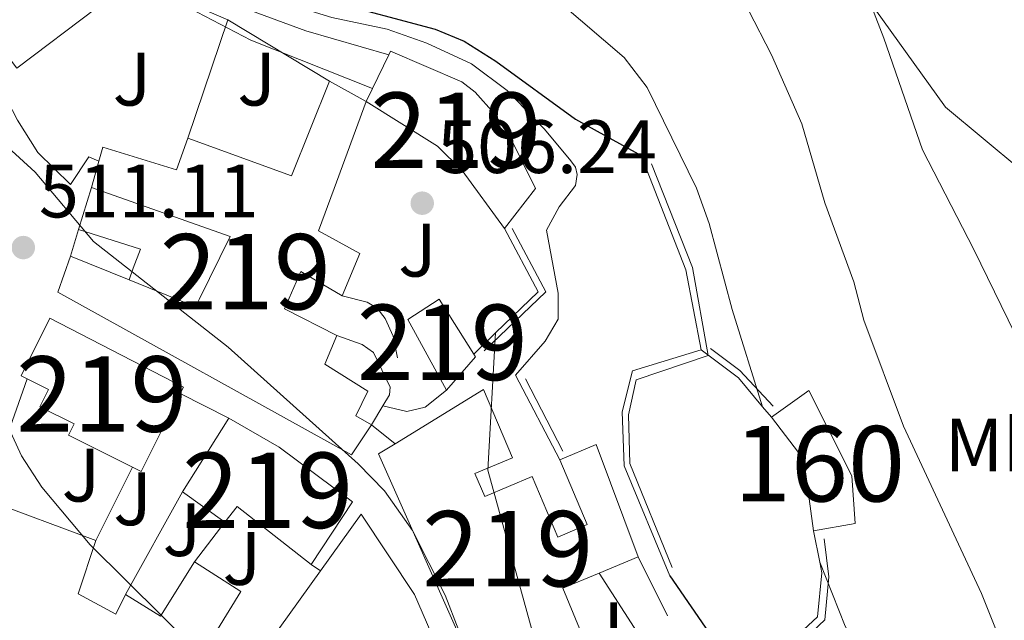
# Model space of a CAD drawing. Extents: x 607807 to 614721, y 710970 to 715706.
# Drawn here: x 611092 to 611223, y 713660 to 713740 of the extents above; entities that cross this region are included whole.
import ezdxf
from ezdxf.enums import TextEntityAlignment as Align

# ---------------------------------------------------------------- set-up
doc = ezdxf.new("R2010")
doc.units = 0
doc.header["$MEASUREMENT"] = 0
doc.linetypes.add('DGN Style 3', pattern=[118.61130400000002, 84.72236000000001, -33.888944])
doc.linetypes.add('DGN Style 7', pattern=[169.44472000000002, 76.25012400000001, -33.888944, 25.416708, -33.888944])
for name, color, linetype in [('Nivel 15', 7, 'Continuous'), ('Nivel 16', 7, 'Continuous'), ('Nivel 18', 7, 'Continuous'), ('Nivel 21', 7, 'Continuous'), ('Nivel 25', 7, 'Continuous'), ('Nivel 26', 7, 'Continuous'), ('Nivel 32', 7, 'Continuous'), ('Nivel 37', 7, 'Continuous'), ('Nivel 4', 7, 'Continuous'), ('Nivel 41', 7, 'Continuous'), ('Nivel 48', 7, 'Continuous'), ('Nivel 49', 7, 'Continuous'), ('Nivel 5', 7, 'Continuous'), ('Nivel 52', 7, 'Continuous'), ('Nivel 53', 7, 'Continuous'), ('Nivel 7', 7, 'Continuous')]:
    doc.layers.add(name, color=color, linetype=linetype)
doc.styles.add('Style-arial', font='arial.shx', dxfattribs={"bigfont": 'arialbig.shx'})
doc.styles.add('Style-arialn', font='arialn.shx', dxfattribs={"bigfont": 'arialnbig.shx'})

# ---------------------------------------------------------------- blocks, each defined once
blk = doc.blocks.new('5PATER')
at = {"layer": 'Nivel 7', "linetype": 'Continuous', "lineweight": 0}
h = blk.add_hatch(color=53, dxfattribs=at)
edge = h.paths.add_edge_path()
edge.add_ellipse((0, 0), major_axis=(-1.095731442945027, -1.110710700472634), ratio=0.9994222409660316, start_angle=0, end_angle=360)

msp = doc.modelspace()

# ---------------------------------------------------------------- linework, layer by layer
at = {"layer": 'Nivel 15', "color": 1, "linetype": 'Continuous', "lineweight": 13, "extrusion": (0.08371919366219524, 0.171771996524495, 0.9815729610286444), "elevation": 174259.2256975154, "flags": 128}
msp.add_lwpolyline([(-236663.9980372037, -892483.4125624534), (-236663.9980372036, -892488.488764774)], dxfattribs=at)
at = {"layer": 'Nivel 15', "color": 1, "linetype": 'Continuous', "lineweight": 13, "extrusion": (0.1650088053541373, 0.4533208938300475, 0.8759407864534721), "elevation": 424835.9501596207, "flags": 128}
msp.add_lwpolyline([(-330128.5396988764, -770320.0725438083), (-330143.1722832347, -770320.0725438085), (-330143.6379115086, -770335.5508016339)], dxfattribs=at)
at = {"layer": 'Nivel 15', "color": 1, "linetype": 'Continuous', "lineweight": 13, "extrusion": (-0.01190888504447412, 0.006743110405977067, 0.999906350074371), "elevation": -1958.278766311721, "flags": 128}
msp.add_lwpolyline([(611095.9684549526, 713761.2692719509), (611100.8010173799, 713758.5332097465)], dxfattribs=at)
at = {"layer": 'Nivel 15', "color": 1, "linetype": 'Continuous', "lineweight": 13, "extrusion": (0.08370473585447488, 0.1718776960428185, 0.9815556911345098), "elevation": 174325.8222431773, "flags": 128}
msp.add_lwpolyline([(-236946.0743225163, -892393.5970387394), (-236946.0743225163, -892395.5585776761)], dxfattribs=at)
at = {"layer": 'Nivel 15', "color": 1, "linetype": 'Continuous', "lineweight": 13, "extrusion": (0.02600810799421827, 0.09223466637297183, 0.9953975811893595), "elevation": 82234.97428468904, "flags": 128}
msp.add_lwpolyline([(-394466.8727716359, -848806.0880391314), (-394466.8727716359, -848809.7194171068)], dxfattribs=at)
at = {"layer": 'Nivel 15', "color": 1, "linetype": 'Continuous', "lineweight": 13, "extrusion": (-0.2260949097545535, 0.0915694591292787, 0.9697917951487586), "elevation": -72313.81934224172, "flags": 128}
msp.add_lwpolyline([(-890912.0318374629, 289600.6852151162), (-890912.0318374629, 289609.3104933728)], dxfattribs=at)
at = {"layer": 'Nivel 15', "color": 1, "linetype": 'Continuous', "lineweight": 13, "extrusion": (0.2155669874575431, 0.1287342406290183, 0.9679660992039698), "elevation": 224114.4568504913, "flags": 128}
msp.add_lwpolyline([(299397.3920934107, -861976.1447687191), (299396.9414180983, -861976.156717058), (299395.1339287051, -861970.3896521118)], dxfattribs=at)
at = {"layer": 'Nivel 15', "color": 1, "linetype": 'Continuous', "lineweight": 13, "extrusion": (0.008223190265881107, 0.01646065690375159, 0.9998306986265967), "elevation": 17291.05318199878, "flags": 128}
msp.add_lwpolyline([(-227740.7506274862, -911399.5098804219), (-227740.7443754964, -911387.9340342362), (-227739.4555058366, -911387.9340342362)], dxfattribs=at)
at = {"layer": 'Nivel 15', "color": 1, "linetype": 'Continuous', "lineweight": 13, "extrusion": (0.003551756116157704, 0.00564194121230707, 0.9999777765169825), "elevation": 6712.082054981296, "flags": 128}
msp.add_lwpolyline([(611108.0709447004, 713650.8092061188), (611114.2241793787, 713660.583361683)], dxfattribs=at)
at = {"layer": 'Nivel 15', "color": 1, "linetype": 'Continuous', "lineweight": 13, "extrusion": (0.1334037856719164, 0.09039172379831588, 0.9869309835227439), "elevation": 146542.7633948687, "flags": 128}
msp.add_lwpolyline([(248000.5066435067, -894362.2577502523), (247999.4920385935, -894367.4580834983), (247984.0041199605, -894363.678843705)], dxfattribs=at)
at = {"layer": 'Nivel 15', "color": 1, "linetype": 'Continuous', "lineweight": 13, "extrusion": (0.009101648099438099, -0.003368791829012803, 0.999952904512751), "elevation": 3682.823235020503, "flags": 128}
msp.add_lwpolyline([(611057.3789881808, 713692.8344400821), (611072.1637683678, 713687.3624090315)], dxfattribs=at)
at = {"layer": 'Nivel 15', "color": 1, "linetype": 'Continuous', "lineweight": 13, "extrusion": (-0.0357980069234776, 0.02573641799379644, 0.9990275969607424), "elevation": -2994.616439743724, "flags": 128}
msp.add_lwpolyline([(-936194.653520453, 79544.35101284552), (-936194.6535204533, 79537.45590544993)], dxfattribs=at)
at = {"layer": 'Nivel 15', "color": 1, "linetype": 'Continuous', "lineweight": 13, "extrusion": (-0.3637790711315482, -0.4297805786134327, 0.8264099718985555), "elevation": -528609.4659041667, "flags": 128}
msp.add_lwpolyline([(5389.717335942085, 776753.3085890871), (5377.251779248356, 776752.7686906601), (5377.347810267704, 776749.5204201909)], dxfattribs=at)
at = {"layer": 'Nivel 15', "color": 1, "linetype": 'Continuous', "lineweight": 13, "extrusion": (0.5986739224010859, 0.2476196613093578, 0.7617572040814171), "elevation": 542998.4527595356, "flags": 128}
msp.add_lwpolyline([(425886.7319057413, -637675.7873128136), (425886.7319057413, -637668.4200100508)], dxfattribs=at)
at = {"layer": 'Nivel 15', "color": 1, "linetype": 'Continuous', "lineweight": 13, "extrusion": (0.2555382248624334, 0.2634566219505785, 0.9302100966902835), "elevation": 344667.1720740829, "flags": 128}
msp.add_lwpolyline([(58220.12068751048, -872113.4738781438), (58214.78141822667, -872114.7190164956), (58216.57122280508, -872123.6447785122)], dxfattribs=at)
at = {"layer": 'Nivel 15', "color": 1, "linetype": 'Continuous', "lineweight": 13, "extrusion": (0.6586462541158971, 0.07406081071624658, 0.7487991107467674), "elevation": 455781.9091365114, "flags": 128}
msp.add_lwpolyline([(640905.3185643298, -514150.8202177153), (640903.8737738093, -514144.1122817176), (640891.9695842417, -514148.6973958644)], dxfattribs=at)
at = {"layer": 'Nivel 15', "color": 1, "linetype": 'Continuous', "lineweight": 13}
for points in [[(611100.8940000001, 713755.074, 512.095), (611095.889, 713749.0279999999, 512.7040000000001), (611102.419, 713741.594, 515.447), (611091.746, 713733.5390000001, 516.2090000000001), (611090.906, 713734.6510000001, 516.2090000000001), (611088.8740000001, 713737.344, 516.2090000000001), (611090.6880000001, 713738.713, 516.2090000000001), (611087.871, 713742.4450000001, 515.675)], [(611141.129, 713735.311, 504.541), (611141.362, 713735.788, 504.438), (611150.8030000001, 713731.7250000001, 504.286), (611152.585, 713730.345, 504.286), (611155.1259999999, 713727.5160000001, 504.286), (611157.3870000001, 713724.048, 504.286), (611160.5830000001, 713717.574, 504.286), (611156.49, 713712.277, 506.038)], [(611138.1030000001, 713729.101, 506.988), (611133.885, 713717.56, 514.379), (611131.797, 713711.96, 514.379), (611137.2679999999, 713708.943, 509.045), (611134.936, 713703.3389999999, 510.798)], [(611156.49, 713712.277, 506.038), (611150.881, 713719.973, 506.038), (611147.601, 713723.1780000001, 505.962), (611138.1030000001, 713729.101, 505.886)], [(611102.628, 713721.2050000001, 513.879), (611103.1540000001, 713723.0700000001, 513.693), (611112.966, 713720.0390000001, 515.065), (611114.446, 713724.2609999999, 514.379)], [(611106.648, 713705.463, 516.255), (611115.4580000001, 713701.896, 518.646), (611115.936, 713702.8640000001, 518.155), (611120.0590000001, 713711.2, 513.922), (611101.6470000001, 713717.726, 514.227)], [(611138.8219999999, 713686.247, 515.75), (611136.169, 713682.247, 515.598), (611097.182, 713703.8389999999, 514.913), (611098.895, 713708.6030000001, 514.1510000000001)], [(611134.936, 713703.3389999999, 510.798), (611129.462, 713706.551, 514.759), (611127.264, 713701.632, 514.759), (611134.2080000001, 713698.058, 513.464)], [(611148.781, 713690.8260000001, 510.874), (611143.629, 713700.189, 510.569), (611147.8200000001, 713702.902, 509.503), (611152.406, 713695.621, 509.429)], [(611093.1240000001, 713692.3470000001, 518.001), (611092.3189999999, 713692.7490000001, 517.934), (611096.1329999999, 713700.3910000001, 517.934), (611113.865, 713691.219, 518.01), (611113.452, 713690.3929999999, 518.0260000000001)], [(611134.2080000001, 713698.058, 513.464), (611132.622, 713694.273, 517.35), (611138.348, 713690.676, 513.464), (611136.7520000001, 713687.4269999999, 515.826), (611138.8219999999, 713686.247, 515.75)], [(611107.121, 713680.618, 518.239), (611098.628, 713684.8659999999, 518.239), (611099.3740000001, 713686.3589999999, 518.239), (611094.825, 713688.631, 518.239), (611095.9709999999, 713690.9269999999, 518.239), (611093.1240000001, 713692.3470000001, 518.001)], [(611141.9680000001, 713683.7110000001, 515.001), (611153.7050000001, 713690.9199999999, 511.407), (611157.5349999999, 713681.8729999999, 511.331), (611152.5619999999, 713679.7679999999, 516.359), (611153.854, 713676.7150000001, 516.74), (611160.1680000001, 713679.3870000001, 511.102), (611163.5700000001, 713671.3459999999, 511.102), (611167.4580000001, 713672.9909999999, 511.102), (611163.8200000001, 713681.588, 506.912)], [(611119.908, 713687.094, 514.964), (611126.565, 713683.27, 516.793), (611136.311, 713675.9950000001, 517.5550000000001), (611130.8119999999, 713667.6969999999, 517.4780000000001)], [(611159.088, 713647.3559999999, 513.083), (611155.493, 713656.8459999999, 516.054), (611151.7649999999, 713655.409, 516.511), (611139.774, 713682.3640000001, 515.674), (611141.9680000001, 713683.7110000001, 515.001)], [(611132.067, 713666.875, 519.818), (611137.449, 713674.3559999999, 519.61), (611144.5279999999, 713663.7139999999, 519.381), (611152.3319999999, 713645.7690000001, 515.344), (611147.9140000001, 713642.125, 516.791), (611147.5800000001, 713642.881, 516.8870000000001)], [(611102.2550000001, 713670.906, 525.019), (611099.9029999999, 713663.7890000001, 524.791), (611104.8800000001, 713661.104, 523.724), (611106.196, 713663.7139999999, 523.267)], [(611115.331, 713668.034, 519.534), (611121.5020000001, 713664.104, 519.458), (611118.379, 713659.0700000001, 521.362), (611123.719, 713655.27, 520.143), (611132.067, 713666.875, 519.818)]]:
    msp.add_polyline3d(points, dxfattribs=at)
at = {"layer": 'Nivel 16', "color": 1, "linetype": 'Continuous', "lineweight": 13, "extrusion": (-0.003933133048882391, -0.06538049891193548, 0.9978526548676644), "elevation": -48563.22880285059, "flags": 128}
msp.add_lwpolyline([(567137.8203139366, 747587.5674461445), (567147.8930633701, 747577.0939551862), (567157.5610056159, 747573.5977023738)], dxfattribs=at)
at = {"layer": 'Nivel 16', "color": 1, "linetype": 'Continuous', "lineweight": 13, "extrusion": (0.01150717153177565, 0.03401282661376803, 0.9993551483977455), "elevation": 31814.18065906353, "flags": 128}
msp.add_lwpolyline([(-350151.9326914076, -871346.6160851119), (-350151.9326914075, -871363.2146826731)], dxfattribs=at)
at = {"layer": 'Nivel 16', "color": 1, "linetype": 'Continuous', "lineweight": 13, "extrusion": (-0.004128090812196729, 0.002486510840095106, 0.9999883879976249), "elevation": -241.8925697072423, "flags": 128}
msp.add_lwpolyline([(611116.6442943155, 713742.7819135597), (611130.153492946, 713734.644888405)], dxfattribs=at)
at = {"layer": 'Nivel 16', "color": 1, "linetype": 'Continuous', "lineweight": 13, "extrusion": (0.01077546818575953, 0.009215399316668663, 0.9998994777980494), "elevation": 13663.6102270404, "flags": 128}
msp.add_lwpolyline([(611141.6770131548, 713600.5707781992), (611139.6709486556, 713611.1642280258), (611133.7251129206, 713626.3648734861)], dxfattribs=at)
at = {"layer": 'Nivel 16', "color": 1, "linetype": 'Continuous', "lineweight": 13, "flags": 128}
for points, elevation in [([(611099.9580000001, 713712.129), (611101.6470000001, 713717.726)], 512.091), ([(611098.895, 713708.6030000001), (611099.9580000001, 713712.129)], 512.091), ([(611190.736, 713688.6359999999), (611187.53, 713692.456), (611182.561, 713696.185)], 498.761), ([(611163.8200000001, 713681.588), (611157.9480000001, 713692.8389999999)], 505.611), ([(611113.452, 713690.3929999999), (611119.908, 713687.094)], 514.735), ([(611191.922, 713687.2239999999), (611190.736, 713688.6359999999)], 498.761), ([(611119.348, 713673.2990000001), (611115.331, 713668.034)], 517.172), ([(611130.8119999999, 713667.6969999999), (611132.067, 713666.875)], 516.3340000000001)]:
    msp.add_lwpolyline(points, dxfattribs=dict(at, elevation=elevation))
at = {"layer": 'Nivel 16', "color": 1, "linetype": 'Continuous', "lineweight": 13, "extrusion": (-0.04676295796268926, -0.001376694984746125, 0.9989050657962941), "elevation": -29047.87537931083, "flags": 128}
msp.add_lwpolyline([(-695420.1342188125, 631169.9310426561), (-695417.3192376464, 631178.0536133719), (-695414.7920060614, 631177.037670316), (-695413.2742382893, 631176.4290992285)], dxfattribs=at)
at = {"layer": 'Nivel 16', "color": 1, "linetype": 'Continuous', "lineweight": 13, "extrusion": (0.09396931648272237, 0.04967013525444208, 0.9943352780745413), "elevation": 93382.81424542704, "flags": 128}
msp.add_lwpolyline([(345375.1656634473, -868833.7670386361), (345377.3615888782, -868841.3501364533), (345386.8605954052, -868841.3501364533)], dxfattribs=at)
at = {"layer": 'Nivel 16', "color": 1, "linetype": 'Continuous', "lineweight": 13, "extrusion": (0.07350960318495954, 0.07121481848615747, 0.9947486053609592), "elevation": 96255.36778923484, "flags": 128}
msp.add_lwpolyline([(87352.28802165773, -930576.9401521413), (87352.28802165773, -930580.9753853437)], dxfattribs=at)
at = {"layer": 'Nivel 16', "color": 1, "linetype": 'Continuous', "lineweight": 13, "extrusion": (0.02842086192780077, 0.08028528995666911, 0.9963666628424771), "elevation": 75180.86769341005, "flags": 128}
msp.add_lwpolyline([(-337899.976777587, -873460.69187898), (-337899.976777587, -873477.6937045879)], dxfattribs=at)
at = {"layer": 'Nivel 16', "color": 1, "linetype": 'Continuous', "lineweight": 13, "extrusion": (0.03426799490684446, 0.05605248872597646, 0.9978395778043125), "elevation": 61457.67936615236, "flags": 128}
msp.add_lwpolyline([(-149156.9344619465, -925645.4950686668), (-149156.9344619464, -925642.557367014)], dxfattribs=at)
at = {"layer": 'Nivel 16', "color": 1, "linetype": 'Continuous', "lineweight": 13, "extrusion": (0.0251149867040468, 0.05012674699336262, 0.9984270362318517), "elevation": 51637.57441898686, "flags": 128}
msp.add_lwpolyline([(-226672.4513006442, -910343.6470375862), (-226672.4513006442, -910354.5269732478)], dxfattribs=at)
at = {"layer": 'Nivel 16', "color": 1, "linetype": 'Continuous', "lineweight": 13, "extrusion": (0.1000547584609463, 0.1800959179282491, 0.9785471402313244), "elevation": 190179.122855446, "flags": 128}
msp.add_lwpolyline([(-187611.4447497717, -900777.8833137793), (-187611.4447497717, -900793.78930152)], dxfattribs=at)
at = {"layer": 'Nivel 16', "color": 1, "linetype": 'Continuous', "lineweight": 13, "extrusion": (-0.007939596143318918, 0.03925161586164723, 0.9991978149822641), "elevation": 23658.40943233546, "flags": 128}
msp.add_lwpolyline([(-740557.0241647009, -577841.8954303139), (-740557.0241647009, -577846.1155187017)], dxfattribs=at)
at = {"layer": 'Nivel 16', "color": 1, "linetype": 'Continuous', "lineweight": 13, "extrusion": (-0.01538575697665318, 0.03123847467088572, 0.9993935341908571), "elevation": 13393.53848395317, "flags": 128}
msp.add_lwpolyline([(-863608.6922228644, -369943.0689509399), (-863608.6922228644, -369934.3388094748)], dxfattribs=at)
at = {"layer": 'Nivel 16', "color": 1, "linetype": 'Continuous', "lineweight": 13, "extrusion": (-0.003309162180967642, 0.005137702792102271, 0.9999813265534914), "elevation": 2150.564749287251, "flags": 128}
msp.add_lwpolyline([(611167.381447125, 713664.9380459161), (611174.1156617531, 713654.4829079283)], dxfattribs=at)
at = {"layer": 'Nivel 16', "color": 1, "linetype": 'Continuous', "lineweight": 13}
for points in [[(611102.628, 713721.2050000001, 510.038), (611101.3, 713721.764, 510.038), (611098.8829999999, 713718.1089999999, 510.114), (611094.5590000001, 713722.3670000001, 510.266), (611091.8430000001, 713726.656, 510.342), (611090.476, 713729.3119999999, 510.114), (611087.1159999999, 713741.8300000001, 509.504), (611087.871, 713742.4450000001, 509.504)], [(611134.936, 713703.3389999999, 508.889), (611138.267, 713702.524, 508.889), (611139.5989999999, 713701.7209999999, 508.812), (611140.6499999999, 713700.3260000001, 508.736), (611141.7180000001, 713698.006, 508.66), (611142.2609999999, 713695.139, 508.66)], [(611134.2080000001, 713698.058, 511.404), (611137.595, 713696.9029999999, 511.48), (611139.078, 713695.81, 511.404), (611141.3119999999, 713691.219, 511.632), (611141.2339999999, 713690.193, 512.089), (611140.351, 713688.7479999999, 512.201)], [(611178.402, 713666.2110000001, 501.42), (611172.369, 713680.7749999999, 501.877), (611172.087, 713687.939, 501.192), (611173.446, 713693.378, 501.115), (611182.561, 713696.185, 500.887)], [(611148.781, 713690.8260000001, 510.694), (611145.936, 713688.5860000001, 510.694), (611143.5279999999, 713687.994, 510.991), (611140.351, 713688.7479999999, 510.991)], [(611191.183, 713654.388, 499.066), (611198.0349999999, 713660.7609999999, 498.99), (611198.6070000001, 713666.5760000001, 498.914), (611198.3119999999, 713668.03, 498.854)]]:
    msp.add_polyline3d(points, dxfattribs=at)
at = {"layer": 'Nivel 18', "color": 7, "linetype": 'DGN Style 3', "lineweight": 13, "extrusion": (-0.01253311908666971, -0.0096673144174617, 0.9998747241319352), "elevation": -14060.8814160872, "flags": 128}
msp.add_lwpolyline([(611155.7168315523, 713569.5768420291), (611154.464882537, 713579.0622852799), (611150.1642203804, 713584.6385458561)], dxfattribs=at)
at = {"layer": 'Nivel 18', "color": 7, "linetype": 'DGN Style 3', "lineweight": 13}
msp.add_polyline3d([(611191.922, 713687.2239999999, 498.761), (611196.878, 713690.781, 497.771), (611202.5549999999, 713679.477, 497.695), (611203.017, 713673.146, 498.152), (611197.476, 713672.163, 498.685)], dxfattribs=at)
at = {"layer": 'Nivel 21', "color": 7, "linetype": 'DGN Style 3', "lineweight": 0}
for points in [[(611081.436, 713782.0819999999, 505.671), (611082.5970000001, 713777.422, 505.518), (611084.091, 713773.256, 505.442), (611087.06, 713768.436, 505.366), (611090.2490000001, 713764.888, 505.213), (611101.3400000001, 713755.429, 502.908), (611108.288, 713749.821, 501.785), (611116.5079999999, 713744.1429999999, 501.42), (611120.7280000001, 713741.963, 501.328), (611130.115, 713738.5190000001, 501.115), (611141.129, 713735.311, 500.795)], [(611190.0160000001, 713770.3999999999, 485.977), (611194.362, 713762.3870000001, 485.824), (611197.131, 713755.3189999999, 485.977), (611199.672, 713749.906, 486.129), (611202.983, 713745.092, 485.824), (611215.006, 713728.3500000001, 483.691), (611225.0160000001, 713720.0549999999, 481.862), (611239.9539999999, 713709.0260000001, 478.358), (611249.6130000001, 713703.7479999999, 476.986), (611251.587, 713702.646, 476.901)]]:
    msp.add_polyline3d(points, dxfattribs=at)
at = {"layer": 'Nivel 21', "color": 7, "linetype": 'Continuous', "lineweight": 0}
msp.add_polyline3d([(611088.8770000001, 713771.8640000001, 505.03), (611092.315, 713768.0279999999, 504.725), (611097.5819999999, 713762.959, 503.734), (611108.4850000001, 713753.804, 501.677), (611118.4280000001, 713746.4340000001, 501.296), (611125.325, 713742.811, 501.068), (611133.5660000001, 713740.2860000001, 500.763), (611140.9110000001, 713738.719, 500.687), (611146.165, 713736.868, 500.687), (611152.118, 713734.104, 500.839), (611156.8189999999, 713730.585, 500.915), (611161.7930000001, 713725.462, 500.915), (611165.287, 713721.237, 500.915), (611165.888, 713720.419, 500.915), (611166.102, 713719.4480000001, 500.915), (611165.8859999999, 713717.9809999999, 500.915), (611163.7450000001, 713715.1599999999, 500.992), (611162.0490000001, 713712.0549999999, 501.449), (611163.622, 713703.6969999999, 502.439), (611163.591, 713700.2339999999, 502.82), (611161.8910000001, 713697.324, 503.811), (611157.9480000001, 713692.8389999999, 505.611)], dxfattribs=at)
at = {"layer": 'Nivel 25', "color": 1, "linetype": 'Continuous', "lineweight": 0, "elevation": 509.327, "flags": 128}
msp.add_lwpolyline([(611138.8219999999, 713686.247), (611141.9680000001, 713683.7110000001)], dxfattribs=at)
at = {"layer": 'Nivel 32', "color": 6, "linetype": 'DGN Style 7', "lineweight": 0, "extrusion": (0.2019103644886421, 0.4166562356805647, 0.8863575948682142), "elevation": 421195.1916369472, "flags": 128}
msp.add_lwpolyline([(-238763.8006834363, -805223.0590807158), (-238796.4526199684, -805245.4153889017), (-238851.5572764672, -805290.8040292775)], dxfattribs=at)
at = {"layer": 'Nivel 4', "color": 30, "linetype": 'Continuous', "lineweight": 30, "elevation": 500, "flags": 128}
for points in [[(611094.7409999999, 713784.047), (611096.3230000001, 713779.973), (611099.0860000001, 713774.967), (611104.622, 713766.1410000001), (611111.371, 713758.264), (611115.2779999999, 713754.5009999999), (611128.253, 713744.1159999999), (611132.9850000001, 713742.503), (611147.2760000001, 713738.717), (611151.112, 713737.1400000001), (611155.3430000001, 713734.476), (611165.9010000001, 713726.79), (611174.6070000001, 713721.9780000001)], [(611178.402, 713666.2110000001), (611184.0900000001, 713657.9650000001), (611189.79, 713645.3289999999)]]:
    msp.add_lwpolyline(points, dxfattribs=at)
at = {"layer": 'Nivel 49', "color": 7, "linetype": 'Continuous', "lineweight": 0, "extrusion": (0.2038406817544355, 0.1530832418121821, 0.9669614767601449), "elevation": 234322.4019308073, "flags": 128}
msp.add_lwpolyline([(203681.0117533358, -886836.1109303972), (203682.3793838561, -886847.7654509263), (203691.7990663155, -886849.2600225592)], dxfattribs=at)
at = {"layer": 'Nivel 49', "color": 7, "linetype": 'Continuous', "lineweight": 0, "extrusion": (0.5468499335346402, 0.3593554178222315, 0.7561870363044908), "elevation": 591073.0663158185, "flags": 128}
msp.add_lwpolyline([(260783.9571257265, -682299.0399066503), (260790.3290415319, -682297.6431124748), (260794.8987679579, -682295.430248179)], dxfattribs=at)
at = {"layer": 'Nivel 49', "color": 7, "linetype": 'Continuous', "lineweight": 0, "extrusion": (0.006447932546440343, -0.01248531770527739, 0.9999012656295996), "elevation": -4466.610375511066, "flags": 128}
msp.add_lwpolyline([(611148.2848871052, 713682.5776654163), (611143.3210101307, 713692.1884145224)], dxfattribs=at)
at = {"layer": 'Nivel 49', "color": 7, "linetype": 'Continuous', "lineweight": 0}
for points in [[(611178.723, 713667.29, 499.973), (611173.095, 713681.0819999999, 499.058), (611172.923, 713687.565, 499.058), (611173.956, 713692.217, 499.058), (611183.5020000001, 713695.423, 498.982), (611181.426, 713707.088, 497.078), (611175.9950000001, 713720.834, 498.677)], [(611192.432, 713654.1880000001, 497.999), (611198.996, 713660.361, 495.637), (611199.521, 713666.077, 494.799), (611198.889, 713671.088, 494.646)]]:
    msp.add_polyline3d(points, dxfattribs=at)
at = {"layer": 'Nivel 5', "color": 30, "linetype": 'Continuous', "lineweight": 0, "flags": 128}
for points, elevation in [([(611138.946, 713730.8319999999), (611122.827, 713737.254), (611113.6440000001, 713742.0549999999), (611101.0279999999, 713750.006), (611097.0989999999, 713753.0700000001), (611092.1939999999, 713758.031), (611089.791, 713762.415), (611088.354, 713767.588), (611087.673, 713775.2080000001), (611086.7520000001, 713780.112), (611085.368, 713783.5519999999), (611081.976, 713787.486), (611077.936, 713790.5530000001), (611074.382, 713793.9979999999), (611067.757, 713806.8200000001), (611060.7520000001, 713816.1470000001)], 505), ([(611190.736, 713688.6359999999), (611186.686, 713701.531), (611183.6540000001, 713712.929), (611181.967, 713717.6410000001), (611175.395, 713730.966), (611172.3659999999, 713734.952), (611155.298, 713749.584), (611144.9639999999, 713756.5260000001), (611135.791, 713761.9110000001), (611131.3400000001, 713765.142), (611123.7779999999, 713771.7520000001), (611115.7239999999, 713779.392), (611111.9240000001, 713783.801), (611109.325, 713788.1429999999), (611107.3319999999, 713792.798), (611103.4480000001, 713805.868), (611099.6950000001, 713815.4310000001)], 495), ([(611117.243, 713814.7390000001), (611121.9029999999, 713805.6599999999), (611127.868, 713797.1980000001), (611131.6699999999, 713793.385), (611140.23, 713785.7220000001), (611143.4680000001, 713781.9040000001), (611155.9979999999, 713772.075), (611159.6370000001, 713768.6400000001), (611166.4010000001, 713761.1840000001), (611169.6159999999, 713758.679), (611178.9920000001, 713752.908), (611182.783, 713749.649), (611185.9950000001, 713745.673), (611188.8470000001, 713741.2209999999), (611191.9099999999, 713735.3049999999), (611195.95, 713726.139), (611198.997, 713715.7010000001), (611202.824, 713705.1799999999), (611204.1880000001, 713700.1340000001), (611209.4140000001, 713686.067), (611219.8030000001, 713663.855), (611225.588, 713649.389)], 490), ([(611243.8230000001, 713653.3829999999), (611236.996, 713672.183), (611218.7590000001, 713709.476), (611211.9720000001, 713722.709), (611206.825, 713737.51), (611201.2720000001, 713751.8630000001), (611194.733, 713767.432), (611192.26, 713771.7609999999), (611180.1200000001, 713786.963), (611170.4310000001, 713793.801), (611153.4780000001, 713804.412), (611145.175, 713810.2760000001)], 485), ([(611115.815, 713656.1370000001), (611101.4820000001, 713670.301), (611095.0689999999, 713677.9410000001), (611092.3570000001, 713682.1300000001), (611085.2790000001, 713697.4469999999), (611082.5560000001, 713707.246), (611071.9610000001, 713730.94), (611067.139, 713745.2139999999), (611065.28, 713749.844), (611063.4410000001, 713753.2110000001), (611040.753, 713787.014), (611036.1669999999, 713792.1939999999), (611026.9070000001, 713803.9950000001), (611022.385, 713809.0970000001)], 515), ([(611082.774, 713730.1499999999), (611094.172, 713719.767), (611101.9240000001, 713710.5349999999), (611119.7960000001, 713696.523), (611137.0619999999, 713681.051), (611140.54, 713677.469), (611144.2660000001, 713672.199), (611148.612, 713663.6170000001), (611150.432, 713658.96), (611155.5419999999, 713638.334), (611157.6840000001, 713633.5390000001), (611168.104, 713613.27), (611187.801, 713580.382), (611199.2220000001, 713555.5050000001), (611199.8670000001, 713550.396), (611198.217, 713545.733)], 510), ([(611162.146, 713651.692), (611154.2779999999, 713680.237), (611155.2890000001, 713698.4140000001)], 505), ([(611177.7749999999, 713427.9450000001), (611190.6640000001, 713443.325), (611208.466, 713461.0800000001), (611215.142, 713468.3999999999), (611226.5249999999, 713485.5320000001), (611232.3119999999, 713495.7550000001), (611238.2990000001, 713512.2450000001), (611240.629, 713521.9839999999), (611242.243, 713531.8570000001), (611243.99, 713546.297), (611244.632, 713557.4469999999), (611243.98, 713568.463), (611242.8400000001, 713575.926), (611241.365, 713581.652), (611232.798, 713603.1570000001), (611225.4240000001, 713619.6799999999), (611222.6070000001, 713624.2110000001), (611216.0279999999, 713631.5959999999), (611208.7390000001, 713645.5989999999), (611206.4950000001, 713650.726), (611201.6869999999, 713659.5050000001), (611198.3119999999, 713668.03)], 495)]:
    msp.add_lwpolyline(points, dxfattribs=dict(at, elevation=elevation))
at = {"layer": 'Nivel 52', "color": 1, "linetype": 'Continuous', "lineweight": 13}
for points in [[(611087.871, 713742.4450000001, 515.675), (611090.6880000001, 713738.713, 516.2090000000001), (611088.8740000001, 713737.344, 516.2090000000001), (611090.906, 713734.6510000001, 516.2090000000001), (611091.746, 713733.5390000001, 516.2090000000001), (611102.419, 713741.594, 515.447), (611095.889, 713749.0279999999, 512.7040000000001), (611100.8940000001, 713755.074, 512.095), (611091.4280000001, 713762.9890000001, 512.095), (611085.629, 713755.1240000001, 511.79), (611094.794, 713747.6699999999, 515.066)], [(611156.49, 713712.277, 506.038), (611160.5830000001, 713717.574, 504.286), (611157.3870000001, 713724.048, 504.286), (611155.1259999999, 713727.5160000001, 504.286), (611152.585, 713730.345, 504.286), (611150.8030000001, 713731.7250000001, 504.286), (611141.362, 713735.788, 504.438), (611141.129, 713735.311, 504.541), (611138.946, 713730.8319999999, 505.511), (611138.1030000001, 713729.101, 505.886), (611147.601, 713723.1780000001, 505.962), (611150.881, 713719.973, 506.038)], [(611134.2080000001, 713698.058, 513.464), (611127.264, 713701.632, 514.759), (611129.462, 713706.551, 514.759), (611134.936, 713703.3389999999, 510.798), (611137.2679999999, 713708.943, 509.045), (611131.797, 713711.96, 514.379), (611133.885, 713717.56, 514.379), (611138.1030000001, 713729.101, 506.988), (611133.271, 713731.837, 506.912), (611128.196, 713719.256, 514.379), (611114.446, 713724.2609999999, 514.379), (611112.966, 713720.0390000001, 515.065), (611103.1540000001, 713723.0700000001, 513.693), (611102.628, 713721.2050000001, 513.879), (611101.6470000001, 713717.726, 514.227), (611120.0590000001, 713711.2, 513.922), (611115.936, 713702.8640000001, 518.155), (611115.4580000001, 713701.896, 518.646), (611106.648, 713705.463, 516.255), (611098.895, 713708.6030000001, 514.1510000000001), (611097.182, 713703.8389999999, 514.913), (611136.169, 713682.247, 515.598), (611138.8219999999, 713686.247, 515.75), (611136.7520000001, 713687.4269999999, 515.826), (611138.348, 713690.676, 513.464), (611132.622, 713694.273, 517.35)], [(611152.406, 713695.621, 509.429), (611147.8200000001, 713702.902, 509.503), (611143.629, 713700.189, 510.569), (611148.781, 713690.8260000001, 510.874), (611152.6470000001, 713695.24, 509.426)], [(611107.121, 713680.618, 518.239), (611108.274, 713680.0419999999, 518.239), (611113.452, 713690.3929999999, 518.0260000000001), (611113.865, 713691.219, 518.01), (611096.1329999999, 713700.3910000001, 517.934), (611092.3189999999, 713692.7490000001, 517.934), (611093.1240000001, 713692.3470000001, 518.001), (611095.9709999999, 713690.9269999999, 518.239), (611094.825, 713688.631, 518.239), (611099.3740000001, 713686.3589999999, 518.239), (611098.628, 713684.8659999999, 518.239)], [(611174.2380000001, 713668.713, 506.683), (611168.638, 713683.6270000001, 506.074), (611163.8200000001, 713681.588, 506.912), (611167.4580000001, 713672.9909999999, 511.102), (611163.5700000001, 713671.3459999999, 511.102), (611160.1680000001, 713679.3870000001, 511.102), (611153.854, 713676.7150000001, 516.74), (611152.5619999999, 713679.7679999999, 516.359), (611157.5349999999, 713681.8729999999, 511.331), (611153.7050000001, 713690.9199999999, 511.407), (611141.9680000001, 713683.7110000001, 515.001), (611139.774, 713682.3640000001, 515.674), (611151.7649999999, 713655.409, 516.511), (611155.493, 713656.8459999999, 516.054), (611159.088, 713647.3559999999, 513.083), (611169.334, 713652.233, 512.626), (611168.9639999999, 713653.125, 512.863), (611164.2220000001, 713664.571, 515.902), (611169.0519999999, 713666.568, 511.456)], [(611130.8119999999, 713667.6969999999, 517.4780000000001), (611136.311, 713675.9950000001, 517.5550000000001), (611126.565, 713683.27, 516.793), (611119.908, 713687.094, 514.964), (611113.7550000001, 713677.3200000001, 515.041), (611119.348, 713673.2990000001, 515.345), (611121.0090000001, 713675.4099999999, 517.174)]]:
    msp.add_polyline3d(points, close=True, dxfattribs=at)
for points in [[(611118.379, 713659.0700000001, 521.362), (611121.5020000001, 713664.104, 519.458), (611115.331, 713668.034, 519.534), (611110.835, 713660.828, 522.8100000000001), (611106.196, 713663.7139999999, 523.267), (611104.8800000001, 713661.104, 523.724), (611099.9029999999, 713663.7890000001, 524.791), (611102.2550000001, 713670.906, 525.019), (611087.4709999999, 713676.378, 525.172), (611084.591, 713658.6200000001, 527.533)], [(611152.3319999999, 713645.7690000001, 515.344), (611144.5279999999, 713663.7139999999, 519.381), (611137.449, 713674.3559999999, 519.61), (611132.067, 713666.875, 519.818), (611123.719, 713655.27, 520.143)]]:
    msp.add_polyline3d(points, dxfattribs=at)
at = {"layer": 'Nivel 53', "color": 1, "linetype": 'Continuous', "lineweight": 0}
msp.add_polyline3d([(611197.476, 713672.163, 498.685), (611203.017, 713673.146, 498.152), (611202.5549999999, 713679.477, 497.695), (611196.878, 713690.781, 497.771), (611191.922, 713687.2239999999, 498.761), (611196.223, 713681.648, 498.761)], close=True, dxfattribs=at)

# ---------------------------------------------------------------- block references
at = {"layer": 'Nivel 7', "color": 53, "linetype": 'Continuous', "lineweight": 0}
for p in [(611145.56, 713715.6329999999, 506.238), (611092.6130000001, 713709.746, 511.114)]:
    msp.add_blockref('5PATER', p, dxfattribs=at)

# ---------------------------------------------------------------- texts
at = {"layer": 'Nivel 26', "color": 92, "linetype": 'Continuous', "lineweight": 0, "style": 'Style-arial'}
for p in [(611107.0377134567, 713732.084001, 506.961), (611123.5797134566, 713732.0870009998, 505.58), (611144.9247134565, 713709.398001, 506.783), (611100.2637134567, 713679.5560009999, 514.188), (611107.1117134567, 713676.409001, 513.692), (611113.6667134566, 713672.321001, 513.469), (611121.6207134565, 713668.493001, 513.03), (611169.7857134566, 713659.189001, 503.84)]:
    msp.add_text('J', height=7.000002, dxfattribs=at).set_placement(p, align=Align.MIDDLE_CENTER)
at = {"layer": 'Nivel 37', "color": 92, "linetype": 'Continuous', "lineweight": 0, "style": 'Style-arialn'}
msp.add_text('Mb', height=7.000002, dxfattribs=at).set_placement((611221.7378623525, 713683.550001, 487.333), align=Align.MIDDLE_CENTER)
at = {"layer": 'Nivel 41', "color": 7, "linetype": 'Continuous', "lineweight": 0, "style": 'Style-arial'}
for s, p in [('506.24', (611147.5460000001, 713719.6329999999, 506.238)), ('511.11', (611094.692, 713713.746, 511.114))]:
    msp.add_text(s, height=7.000002, dxfattribs=at).set_placement(p)
at = {"layer": 'Nivel 48', "color": 1, "linetype": 'Continuous', "lineweight": 0, "style": 'Style-arialn'}
for s, p in [('219', (611150.028660008, 713725.315001, 503.243)), ('219', (611122.075660008, 713706.5320009999, 508.698)), ('219', (611148.213660008, 713697.166001, 507.223)), ('219', (611103.0296600079, 713690.3160009999, 512.568)), ('160', (611198.2796600079, 713681.0660009999, 496.634)), ('219', (611125.0376600081, 713677.547001, 511.675)), ('219', (611156.9116600079, 713669.7920009999, 505.127))]:
    msp.add_text(s, height=10.000002, dxfattribs=at).set_placement(p, align=Align.MIDDLE_CENTER)

doc.saveas('drawing.dxf')
